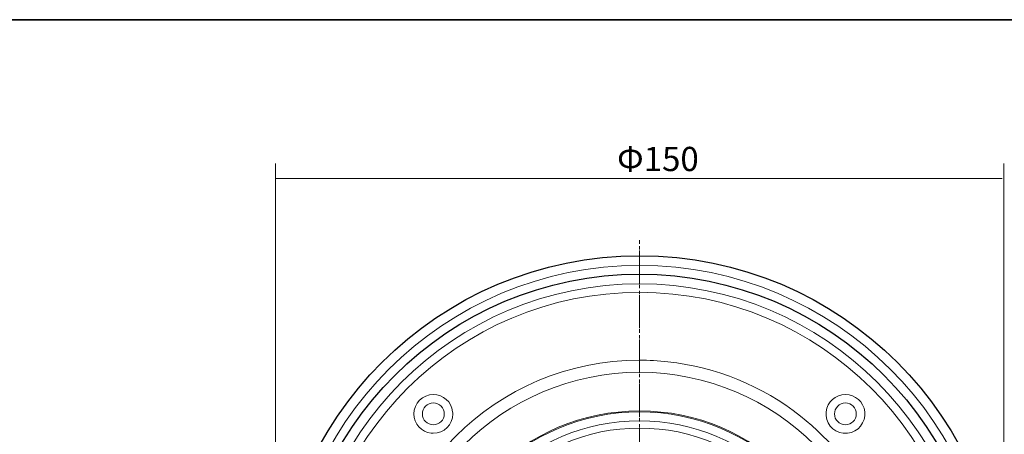
# Model space of a CAD drawing. Units: inches. Extents: x -46 to 344, y -33 to 243.
# Drawn here: x 55 to 156, y 201 to 243 of the extents above; entities that cross this region are included whole.
import ezdxf

# ---------------------------------------------------------------- set-up
doc = ezdxf.new("R2010")
doc.units = ezdxf.units.IN
doc.header["$MEASUREMENT"] = 0
doc.linetypes.add('AI-Linetype-1', pattern=[4.586111, 2.822222, -0.705556, 0.352778, -0.705556])
doc.linetypes.add('AI-Linetype-2', pattern=[4.586111, 2.822222, -0.705556, 0.352778, -0.705556])
doc.layers.add('_U+30D5_U+30A9_U+30FC_U+30DE_U+30C3_U+30C8', color=7, linetype='Continuous')
doc.layers.add('_U+30EC_U+30A4_U+30E4_U+30FC 1', color=7, linetype='Continuous')

# ---------------------------------------------------------------- blocks, each defined once
blk = doc.blocks.new('block 434')
at = {"layer": '_U+30EC_U+30A4_U+30E4_U+30FC 1', "color": 7, "lineweight": 18}
blk.add_open_spline([(118.81, 156.08), (132.89, 156.08), (144.31, 167.5), (144.31, 181.58), (144.31, 195.66), (132.89, 207.08), (118.81, 207.08), (104.72, 207.08), (93.31, 195.66), (93.31, 181.58), (93.31, 167.5), (104.72, 156.08), (118.81, 156.08), (118.81, 156.08), (118.81, 156.08), (118.81, 156.08)], degree=3, knots=[0, 0, 0, 0, 1, 1, 1, 2, 2, 2, 3, 3, 3, 4, 4, 4, 5, 5, 5, 5], dxfattribs=at)
blk = doc.blocks.new('block 435')
at = {"layer": '_U+30EC_U+30A4_U+30E4_U+30FC 1', "color": 7, "lineweight": 18}
blk.add_open_spline([(118.81, 161.08), (130.13, 161.08), (139.31, 170.26), (139.31, 181.58), (139.31, 192.9), (130.13, 202.08), (118.81, 202.08), (107.48, 202.08), (98.31, 192.9), (98.31, 181.58), (98.31, 170.26), (107.48, 161.08), (118.81, 161.08), (118.81, 161.08), (118.81, 161.08), (118.81, 161.08)], degree=3, knots=[0, 0, 0, 0, 1, 1, 1, 2, 2, 2, 3, 3, 3, 4, 4, 4, 5, 5, 5, 5], dxfattribs=at)
blk = doc.blocks.new('block 1402')
at = {"layer": '_U+30EC_U+30A4_U+30E4_U+30FC 1', "color": 7, "lineweight": 18}
blk.add_open_spline([(118.81, 161.83), (129.71, 161.83), (138.56, 170.67), (138.56, 181.58), (138.56, 192.49), (129.71, 201.33), (118.81, 201.33), (107.9, 201.33), (99.06, 192.49), (99.06, 181.58), (99.06, 170.67), (107.9, 161.83), (118.81, 161.83), (118.81, 161.83), (118.81, 161.83), (118.81, 161.83)], degree=3, knots=[0, 0, 0, 0, 1, 1, 1, 2, 2, 2, 3, 3, 3, 4, 4, 4, 5, 5, 5, 5], dxfattribs=at)
blk = doc.blocks.new('block 1403')
at = {"layer": '_U+30EC_U+30A4_U+30E4_U+30FC 1', "color": 7, "lineweight": 18}
blk.add_open_spline([(118.81, 215.33), (100.17, 215.33), (85.05, 200.22), (85.05, 181.58), (85.05, 162.94), (100.17, 147.83), (118.81, 147.83)], degree=3, knots=[0, 0, 0, 0, 1, 1, 1, 2, 2, 2, 2], dxfattribs=at)
blk = doc.blocks.new('block 1404')
at = {"layer": '_U+30EC_U+30A4_U+30E4_U+30FC 1', "color": 7, "lineweight": 18}
blk.add_open_spline([(118.81, 147.83), (137.44, 147.83), (152.56, 162.94), (152.56, 181.58), (152.56, 200.22), (137.44, 215.33), (118.81, 215.33)], degree=3, knots=[0, 0, 0, 0, 1, 1, 1, 2, 2, 2, 2], dxfattribs=at)
blk = doc.blocks.new('block 1413')
at = {"layer": '_U+30EC_U+30A4_U+30E4_U+30FC 1', "color": 7, "lineweight": 18}
blk.add_open_spline([(97.37, 200.8), (97.44, 200.8), (97.52, 200.79), (97.59, 200.79)], degree=3, dxfattribs=at)
blk = doc.blocks.new('block 1414')
at = {"layer": '_U+30EC_U+30A4_U+30E4_U+30FC 1', "color": 7, "lineweight": 18}
blk.add_open_spline([(97.59, 200.79), (98.7, 200.79), (99.59, 201.69), (99.59, 202.79), (99.59, 202.87), (99.59, 202.94), (99.58, 203.01)], degree=3, knots=[0, 0, 0, 0, 1, 1, 1, 2, 2, 2, 2], dxfattribs=at)
blk = doc.blocks.new('block 1415')
at = {"layer": '_U+30EC_U+30A4_U+30E4_U+30FC 1', "color": 7, "lineweight": 18}
blk.add_open_spline([(99.58, 203.01), (99.47, 204.03), (98.61, 204.79), (97.59, 204.79)], degree=3, dxfattribs=at)
blk = doc.blocks.new('block 1416')
at = {"layer": '_U+30EC_U+30A4_U+30E4_U+30FC 1', "color": 7, "lineweight": 18}
blk.add_open_spline([(97.59, 204.79), (96.49, 204.79), (95.59, 203.9), (95.59, 202.79), (95.59, 201.77), (96.36, 200.92), (97.37, 200.8)], degree=3, knots=[0, 0, 0, 0, 1, 1, 1, 2, 2, 2, 2], dxfattribs=at)
blk = doc.blocks.new('block 1417')
at = {"layer": '_U+30EC_U+30A4_U+30E4_U+30FC 1', "color": 7, "lineweight": 18}
blk.add_open_spline([(138.03, 203.01), (137.91, 201.91), (138.7, 200.93), (139.8, 200.8), (139.87, 200.8), (139.94, 200.79), (140.02, 200.79)], degree=3, knots=[0, 0, 0, 0, 1, 1, 1, 2, 2, 2, 2], dxfattribs=at)
blk = doc.blocks.new('block 1418')
at = {"layer": '_U+30EC_U+30A4_U+30E4_U+30FC 1', "color": 7, "lineweight": 18}
blk.add_open_spline([(140.02, 200.79), (140.09, 200.79), (140.17, 200.8), (140.24, 200.8)], degree=3, dxfattribs=at)
blk = doc.blocks.new('block 1419')
at = {"layer": '_U+30EC_U+30A4_U+30E4_U+30FC 1', "color": 7, "lineweight": 18}
blk.add_open_spline([(140.24, 200.8), (141.34, 200.93), (142.13, 201.91), (142.01, 203.01), (141.89, 204.03), (141.04, 204.79), (140.02, 204.79)], degree=3, knots=[0, 0, 0, 0, 1, 1, 1, 2, 2, 2, 2], dxfattribs=at)
blk = doc.blocks.new('block 1420')
at = {"layer": '_U+30EC_U+30A4_U+30E4_U+30FC 1', "color": 7, "lineweight": 18}
blk.add_open_spline([(140.02, 204.79), (139, 204.79), (138.14, 204.03), (138.03, 203.01)], degree=3, dxfattribs=at)
blk = doc.blocks.new('block 1422')
at = {"layer": '_U+30EC_U+30A4_U+30E4_U+30FC 1', "color": 7, "lineweight": 18}
blk.add_open_spline([(118.81, 154.83), (133.58, 154.83), (145.55, 166.81), (145.55, 181.58), (145.55, 189.76), (141.81, 197.49), (135.39, 202.57)], degree=3, knots=[0, 0, 0, 0, 1, 1, 1, 2, 2, 2, 2], dxfattribs=at)
blk = doc.blocks.new('block 1423')
at = {"layer": '_U+30EC_U+30A4_U+30E4_U+30FC 1', "color": 7, "lineweight": 18}
blk.add_open_spline([(135.39, 202.57), (131.45, 205.68), (126.72, 207.62), (121.73, 208.17)], degree=3, dxfattribs=at)
blk = doc.blocks.new('block 1424')
at = {"layer": '_U+30EC_U+30A4_U+30E4_U+30FC 1', "color": 7, "lineweight": 18}
blk.add_open_spline([(121.73, 208.17), (120.76, 208.28), (119.78, 208.33), (118.81, 208.33)], degree=3, dxfattribs=at)
blk = doc.blocks.new('block 1425')
at = {"layer": '_U+30EC_U+30A4_U+30E4_U+30FC 1', "color": 7, "lineweight": 18}
blk.add_open_spline([(118.81, 208.33), (104.03, 208.33), (92.06, 196.35), (92.06, 181.58), (92.06, 167.94), (102.32, 156.48), (115.88, 154.99)], degree=3, knots=[0, 0, 0, 0, 1, 1, 1, 2, 2, 2, 2], dxfattribs=at)
blk = doc.blocks.new('block 1541')
at = {"layer": '_U+30EC_U+30A4_U+30E4_U+30FC 1', "color": 7, "lineweight": 18}
blk.add_open_spline([(140.02, 201.67), (140.64, 201.67), (141.14, 202.17), (141.14, 202.79), (141.14, 203.41), (140.64, 203.92), (140.02, 203.92)], degree=3, knots=[0, 0, 0, 0, 1, 1, 1, 2, 2, 2, 2], dxfattribs=at)
blk = doc.blocks.new('block 1542')
at = {"layer": '_U+30EC_U+30A4_U+30E4_U+30FC 1', "color": 7, "lineweight": 18}
blk.add_open_spline([(140.02, 203.92), (139.4, 203.92), (138.89, 203.41), (138.89, 202.79), (138.89, 202.17), (139.4, 201.67), (140.02, 201.67)], degree=3, knots=[0, 0, 0, 0, 1, 1, 1, 2, 2, 2, 2], dxfattribs=at)
blk = doc.blocks.new('block 1543')
at = {"layer": '_U+30EC_U+30A4_U+30E4_U+30FC 1', "color": 7, "lineweight": 18}
blk.add_open_spline([(97.59, 201.67), (98.21, 201.67), (98.72, 202.17), (98.72, 202.79), (98.72, 203.41), (98.21, 203.92), (97.59, 203.92)], degree=3, knots=[0, 0, 0, 0, 1, 1, 1, 2, 2, 2, 2], dxfattribs=at)
blk = doc.blocks.new('block 1544')
at = {"layer": '_U+30EC_U+30A4_U+30E4_U+30FC 1', "color": 7, "lineweight": 18}
blk.add_open_spline([(97.59, 203.92), (96.97, 203.92), (96.47, 203.41), (96.47, 202.79), (96.47, 202.17), (96.97, 201.67), (97.59, 201.67)], degree=3, knots=[0, 0, 0, 0, 1, 1, 1, 2, 2, 2, 2], dxfattribs=at)
blk = doc.blocks.new('block 1598')
at = {"layer": '_U+30EC_U+30A4_U+30E4_U+30FC 1', "color": 7, "lineweight": 25}
blk.add_open_spline([(118.81, 145.95), (138.48, 145.95), (154.43, 161.9), (154.43, 181.58), (154.43, 201.25), (138.48, 217.2), (118.81, 217.2), (99.13, 217.2), (83.18, 201.25), (83.18, 181.58), (83.18, 161.9), (99.13, 145.95), (118.81, 145.95), (118.81, 145.95), (118.81, 145.95), (118.81, 145.95)], degree=3, knots=[0, 0, 0, 0, 1, 1, 1, 2, 2, 2, 3, 3, 3, 4, 4, 4, 5, 5, 5, 5], dxfattribs=at)
blk = doc.blocks.new('block 1599')
at = {"layer": '_U+30EC_U+30A4_U+30E4_U+30FC 1', "color": 7, "lineweight": 18}
blk.add_open_spline([(118.81, 146.95), (137.93, 146.95), (153.43, 162.46), (153.43, 181.58), (153.43, 200.7), (137.93, 216.2), (118.81, 216.2), (99.68, 216.2), (84.18, 200.7), (84.18, 181.58), (84.18, 162.46), (99.68, 146.95), (118.81, 146.95), (118.81, 146.95), (118.81, 146.95), (118.81, 146.95)], degree=3, knots=[0, 0, 0, 0, 1, 1, 1, 2, 2, 2, 3, 3, 3, 4, 4, 4, 5, 5, 5, 5], dxfattribs=at)
blk = doc.blocks.new('block 1624')
at = {"layer": '_U+30EC_U+30A4_U+30E4_U+30FC 1', "color": 7, "lineweight": 18}
blk.add_open_spline([(118.83, 160.2), (130.64, 160.2), (140.23, 169.78), (140.23, 181.6), (140.23, 193.42), (130.64, 203), (118.83, 203), (107.01, 203), (97.43, 193.42), (97.43, 181.6), (97.43, 169.78), (107.01, 160.2), (118.83, 160.2), (118.83, 160.2), (118.83, 160.2), (118.83, 160.2)], degree=3, knots=[0, 0, 0, 0, 1, 1, 1, 2, 2, 2, 3, 3, 3, 4, 4, 4, 5, 5, 5, 5], dxfattribs=at)
blk = doc.blocks.new('block 1625')
at = {"layer": '_U+30EC_U+30A4_U+30E4_U+30FC 1', "color": 7, "lineweight": 25}
blk.add_open_spline([(118.83, 144.1), (139.54, 144.1), (156.33, 160.89), (156.33, 181.6), (156.33, 202.31), (139.54, 219.1), (118.83, 219.1), (98.11, 219.1), (81.33, 202.31), (81.33, 181.6), (81.33, 160.89), (98.11, 144.1), (118.83, 144.1), (118.83, 144.1), (118.83, 144.1), (118.83, 144.1)], degree=3, knots=[0, 0, 0, 0, 1, 1, 1, 2, 2, 2, 3, 3, 3, 4, 4, 4, 5, 5, 5, 5], dxfattribs=at)
blk = doc.blocks.new('block 1956')
at = {"layer": '_U+30EC_U+30A4_U+30E4_U+30FC 1', "color": 7, "insert": (116.51, 227.83), "char_height": 2.4977, "attachment_point": 7}
blk.add_mtext('\\fMS PGothic|b0|i0|c0|p34;\\W1;Φ150', dxfattribs=at)

msp = doc.modelspace()

# ---------------------------------------------------------------- linework, layer by layer
at = {"layer": '_U+30D5_U+30A9_U+30FC_U+30DE_U+30C3_U+30C8', "color": 7, "lineweight": 35}
msp.add_lwpolyline([(343.52, -33.42), (343.52, 243.44), (-46.37, 243.44)], dxfattribs=at)
at = {"layer": '_U+30EC_U+30A4_U+30E4_U+30FC 1', "color": 7, "lineweight": 9}
for points in [[(81.33, 188.27), (81.33, 228.61)], [(156.33, 188.27), (156.33, 228.61)], [(81.33, 227.05), (156.17, 227.05)]]:
    msp.add_lwpolyline(points, dxfattribs=at)
at = {"layer": '_U+30EC_U+30A4_U+30E4_U+30FC 1', "color": 7, "linetype": 'AI-Linetype-1', "lineweight": 9}
msp.add_lwpolyline([(118.83, 143.46), (118.83, 179.71), (118.83, 184.71), (118.83, 220.96)], dxfattribs=at)
at = {"layer": '_U+30EC_U+30A4_U+30E4_U+30FC 1', "color": 7, "linetype": 'AI-Linetype-2', "lineweight": 9}
msp.add_lwpolyline([(118.83, 142.85), (118.83, 179.1), (118.83, 184.1), (118.83, 220.35)], dxfattribs=at)
at = {"layer": '_U+30EC_U+30A4_U+30E4_U+30FC 1', "color": 7, "lineweight": 18}
for points in [[(155.33, 181.6), (155.33, 201.76), (138.98, 218.1), (118.83, 218.1), (98.67, 218.1), (82.33, 201.76), (82.33, 181.6), (82.33, 161.44), (98.67, 145.1), (118.83, 145.1), (138.98, 145.1), (155.33, 161.44), (155.33, 181.6)], [(97.33, 181.6), (97.33, 193.47), (106.95, 203.1), (118.83, 203.1), (130.7, 203.1), (140.33, 193.47), (140.33, 181.6), (140.33, 169.73), (130.7, 160.1), (118.83, 160.1), (106.95, 160.1), (97.33, 169.73), (97.33, 181.6)]]:
    msp.add_open_spline(points, degree=3, knots=[0, 0, 0, 0, 1, 1, 1, 2, 2, 2, 3, 3, 3, 4, 4, 4, 4], dxfattribs=at)

# ---------------------------------------------------------------- block references
at = {"layer": '_U+30EC_U+30A4_U+30E4_U+30FC 1'}
for name in ['block 1956', 'block 1625', 'block 1598', 'block 1599', 'block 1403', 'block 1404', 'block 1425', 'block 1424', 'block 1423', 'block 434', 'block 1416', 'block 1415', 'block 1420', 'block 1419', 'block 1544', 'block 1543', 'block 1542', 'block 1541', 'block 1624', 'block 1414', 'block 1417', 'block 435', 'block 1422', 'block 1413', 'block 1402', 'block 1418']:
    msp.add_blockref(name, (0, 0), dxfattribs=at)

doc.saveas('drawing.dxf')
